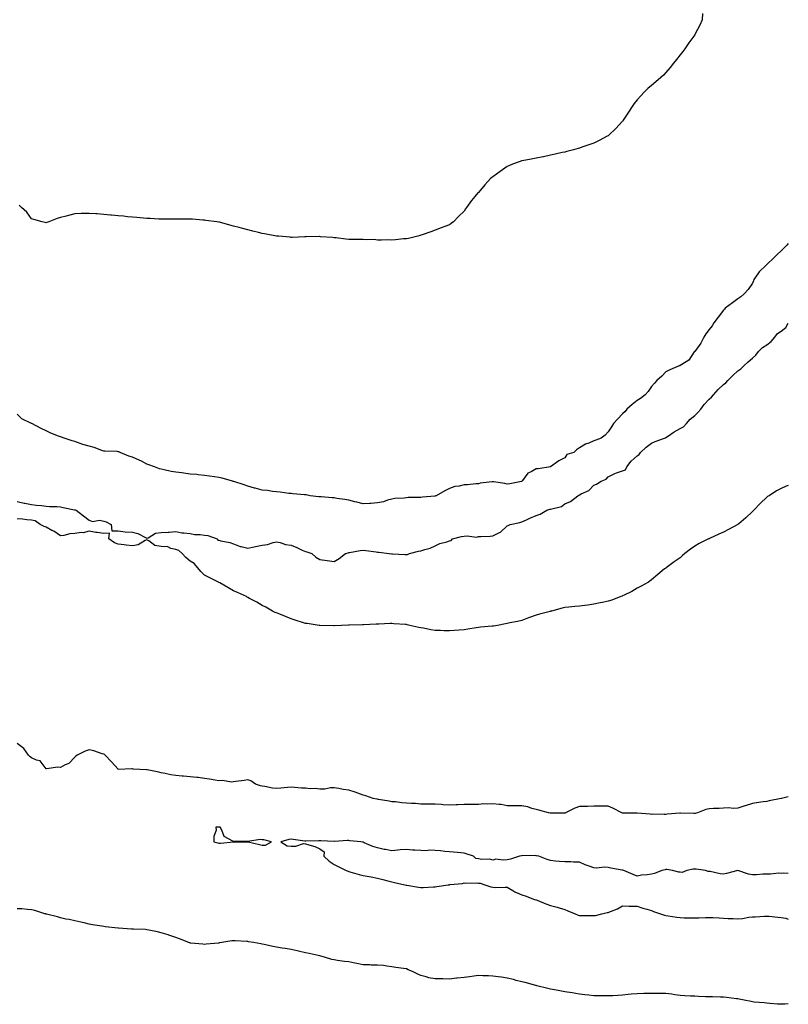
# Model space of a CAD drawing. Units: inches. Extents: x 923603 to 926243, y 7234538 to 7237178.
# Drawn here: x 925710 to 926243, y 7235179 to 7235862 of the extents above; entities that cross this region are included whole.
import ezdxf

# ---------------------------------------------------------------- set-up
doc = ezdxf.new("R2010")
doc.units = ezdxf.units.IN
doc.header["$MEASUREMENT"] = 0
doc.layers.add('Contour_92367234', color=7, linetype='Continuous', true_color=0x94bbeb)

msp = doc.modelspace()

# ---------------------------------------------------------------- linework, layer by layer
at = {"layer": 'Contour_92367234'}
for points in [[(926183.57, 7235866.4, 3238), (926183.13, 7235861.92, 3238), (926181.53, 7235858.43, 3238), (926178.4, 7235852.26, 3238), (926178.23, 7235851.92, 3238), (926178.15, 7235851.82, 3238), (926178.05, 7235851.68, 3238), (926174.02, 7235845.95, 3238), (926171.12, 7235841.92, 3238), (926169.85, 7235840.11, 3238), (926168.05, 7235837.8, 3238), (926165.45, 7235834.53, 3238), (926163.24, 7235831.92, 3238), (926161.05, 7235828.92, 3238), (926158.05, 7235825.42, 3238), (926156.4, 7235823.57, 3238), (926154.51, 7235821.92, 3238), (926151.06, 7235818.91, 3238), (926148.05, 7235816.51, 3238), (926145.66, 7235814.31, 3238), (926142.94, 7235811.92, 3238), (926140.58, 7235809.39, 3238), (926138.05, 7235806.48, 3238), (926136.07, 7235803.9, 3238), (926134.78, 7235801.92, 3238), (926132.07, 7235797.9, 3238), (926128.55, 7235792.42, 3238), (926128.23, 7235791.92, 3238), (926128.16, 7235791.81, 3238), (926128.05, 7235791.69, 3238), (926123.39, 7235786.58, 3238), (926118.51, 7235781.92, 3238), (926118.26, 7235781.71, 3238), (926118.05, 7235781.59, 3238), (926117.36, 7235781.23, 3238), (926111.74, 7235778.24, 3238), (926108.05, 7235776.54, 3238), (926104.64, 7235775.33, 3238), (926099.87, 7235773.74, 3238), (926098.05, 7235773.1, 3238), (926097.15, 7235772.82, 3238), (926094.05, 7235771.92, 3238), (926089.38, 7235770.58, 3238), (926088.05, 7235770.31, 3238), (926086.01, 7235769.89, 3238), (926081.25, 7235768.73, 3238), (926078.05, 7235768.14, 3238), (926073.21, 7235767.08, 3238), (926072.95, 7235767.02, 3238), (926068.05, 7235766.07, 3238), (926064.53, 7235765.44, 3238), (926060.81, 7235764.68, 3238), (926058.05, 7235764.17, 3238), (926056.34, 7235763.63, 3238), (926051.67, 7235761.92, 3238), (926049.17, 7235760.81, 3238), (926048.05, 7235760.17, 3238), (926043.05, 7235756.92, 3238), (926038.05, 7235753.16, 3238), (926037.31, 7235752.66, 3238), (926036.32, 7235751.92, 3238), (926032.42, 7235747.55, 3238), (926028.05, 7235742.23, 3238), (926027.86, 7235742.11, 3238), (926027.64, 7235741.92, 3238), (926025.55, 7235739.42, 3238), (926023.25, 7235736.72, 3238), (926019.77, 7235731.92, 3238), (926019.07, 7235730.9, 3238), (926018.05, 7235729.21, 3238), (926014.3, 7235725.67, 3238), (926010.76, 7235721.92, 3238), (926009.21, 7235720.76, 3238), (926008.05, 7235719.74, 3238), (926004.71, 7235718.59, 3238), (926002.24, 7235717.73, 3238), (925998.05, 7235716.14, 3238), (925994.98, 7235714.99, 3238), (925989.05, 7235712.92, 3238), (925988.05, 7235712.55, 3238), (925987.57, 7235712.41, 3238), (925985.91, 7235711.92, 3238), (925979.53, 7235710.44, 3238), (925978.05, 7235710.11, 3238)], [(925978.05, 7235710.11, 3238), (925976.16, 7235710.03, 3238), (925970.55, 7235709.42, 3238), (925968.05, 7235709.23, 3238), (925965.48, 7235709.35, 3238), (925960.87, 7235709.1, 3238), (925958.05, 7235709.23, 3238), (925955.71, 7235709.58, 3238), (925950.6, 7235709.37, 3238), (925948.05, 7235709.6, 3238), (925945.88, 7235709.75, 3238), (925940.31, 7235709.66, 3238), (925938.05, 7235709.75, 3238), (925936.08, 7235709.95, 3238), (925929.28, 7235710.69, 3238), (925928.05, 7235710.84, 3238), (925927.05, 7235710.92, 3238), (925918.38, 7235711.59, 3238), (925918.05, 7235711.62, 3238), (925917.75, 7235711.62, 3238), (925908.55, 7235711.42, 3238), (925908.05, 7235711.43, 3238), (925907.58, 7235711.45, 3238), (925898.85, 7235711.12, 3238), (925898.05, 7235711.14, 3238), (925897.37, 7235711.24, 3238), (925889.38, 7235711.92, 3238), (925888.16, 7235712.03, 3238), (925888.05, 7235712.03, 3238), (925887.92, 7235712.05, 3238), (925879.69, 7235713.56, 3238), (925878.05, 7235713.84, 3238), (925875.44, 7235714.53, 3238), (925871.64, 7235715.51, 3238), (925868.05, 7235716.43, 3238), (925863.58, 7235717.45, 3238), (925862.13, 7235717.85, 3238), (925858.05, 7235718.87, 3238), (925855.66, 7235719.54, 3238), (925848.37, 7235721.6, 3238), (925848.05, 7235721.69, 3238), (925847.85, 7235721.72, 3238), (925846.45, 7235721.92, 3238), (925838.98, 7235722.85, 3238), (925838.05, 7235722.96, 3238), (925836.93, 7235723.03, 3238), (925829.76, 7235723.63, 3238), (925828.05, 7235723.78, 3238), (925826.22, 7235723.75, 3238), (925819.81, 7235723.69, 3238), (925818.05, 7235723.65, 3238), (925816.34, 7235723.64, 3238), (925809.86, 7235723.73, 3238), (925808.05, 7235723.7, 3238), (925806.21, 7235723.76, 3238), (925800.23, 7235724.11, 3238), (925798.05, 7235724.17, 3238), (925795.62, 7235724.35, 3238), (925790.95, 7235724.82, 3238), (925788.05, 7235725.04, 3238), (925784.6, 7235725.38, 3238), (925781.85, 7235725.72, 3238), (925778.05, 7235726.06, 3238), (925773.47, 7235726.5, 3238), (925772.72, 7235726.59, 3238), (925768.05, 7235727.01, 3238), (925763.48, 7235727.36, 3238), (925762.53, 7235727.44, 3238), (925758.05, 7235727.77, 3238), (925753.7, 7235727.57, 3238), (925752.4, 7235727.56, 3238), (925748.05, 7235727.38, 3238), (925743.6, 7235726.36, 3238), (925741.99, 7235725.86, 3238), (925738.05, 7235724.85, 3238), (925735.83, 7235724.14, 3238), (925730.08, 7235721.92, 3238), (925728.6, 7235721.37, 3238), (925728.05, 7235721.16, 3238), (925727.46, 7235721.33, 3238), (925725.43, 7235721.92, 3238), (925719.71, 7235723.59, 3238), (925718.05, 7235723.95, 3238), (925714.7, 7235728.57, 3238), (925711.03, 7235731.92, 3238), (925709.48, 7235733.35, 3238)], [(926243, 7235706.95, 3239), (926241.87, 7235705.74, 3239), (926238.25, 7235701.92, 3239), (926238.21, 7235701.75, 3239), (926238.05, 7235701.7, 3239), (926235.25, 7235699.12, 3239), (926232.95, 7235697.02, 3239), (926228.05, 7235692.25, 3239), (926227.85, 7235692.12, 3239), (926227.71, 7235691.92, 3239), (926222.84, 7235687.13, 3239), (926221.91, 7235685.78, 3239), (926219.07, 7235681.92, 3239), (926218.9, 7235681.06, 3239), (926218.05, 7235679.33, 3239), (926215.12, 7235674.85, 3239), (926212.42, 7235671.92, 3239), (926210.13, 7235669.84, 3239), (926208.05, 7235668.54, 3239), (926204.31, 7235665.66, 3239), (926199.27, 7235661.92, 3239), (926198.69, 7235661.28, 3239), (926198.05, 7235660.71, 3239), (926194.23, 7235655.74, 3239), (926191.37, 7235651.92, 3239), (926190.17, 7235649.8, 3239), (926188.05, 7235647.12, 3239), (926185.72, 7235644.25, 3239), (926184.38, 7235641.92, 3239), (926182.32, 7235637.65, 3239), (926178.05, 7235632, 3239), (926178.01, 7235631.96, 3239), (926177.98, 7235631.92, 3239), (926177.76, 7235631.63, 3239), (926173.98, 7235625.99, 3239), (926169.09, 7235622.96, 3239), (926168.05, 7235622.21, 3239), (926167.86, 7235622.11, 3239), (926167.34, 7235621.92, 3239), (926160.7, 7235619.27, 3239), (926158.05, 7235617.79, 3239), (926155.22, 7235614.74, 3239), (926151.7, 7235611.92, 3239), (926150.08, 7235609.89, 3239), (926148.05, 7235607.73, 3239), (926145.78, 7235604.2, 3239), (926143.76, 7235601.92, 3239), (926140.56, 7235599.4, 3239), (926138.05, 7235597.85, 3239), (926134.71, 7235595.26, 3239), (926130.98, 7235591.92, 3239), (926129.72, 7235590.25, 3239), (926128.05, 7235588.74, 3239), (926124.75, 7235585.22, 3239), (926121.63, 7235581.92, 3239), (926120.25, 7235579.72, 3239), (926118.05, 7235576.31, 3239), (926115.97, 7235574, 3239), (926113.19, 7235571.92, 3239), (926109.59, 7235570.38, 3239), (926108.05, 7235569.88, 3239), (926104.55, 7235568.42, 3239), (926102.24, 7235567.73, 3239), (926098.05, 7235565.11, 3239), (926096.14, 7235563.83, 3239), (926094.18, 7235561.92, 3239), (926089.4, 7235560.57, 3239), (926088.05, 7235558.26, 3239), (926083.85, 7235556.13, 3239), (926078.07, 7235551.92, 3239), (926078.05, 7235551.91, 3239), (926069.41, 7235550.56, 3239), (926068.05, 7235550.46, 3239), (926064.59, 7235548.46, 3239), (926062.4, 7235547.56, 3239), (926058.53, 7235542.4, 3239), (926058.13, 7235541.92, 3239), (926058.11, 7235541.86, 3239), (926058.05, 7235541.81, 3239), (926057.92, 7235541.79, 3239), (926049.77, 7235540.19, 3239), (926048.05, 7235539.95, 3239), (926046.4, 7235540.27, 3239), (926038.44, 7235541.54, 3239), (926038.05, 7235541.61, 3239), (926037.62, 7235541.48, 3239), (926029.27, 7235540.7, 3239), (926028.05, 7235540.13, 3239), (926026.16, 7235540.04, 3239), (926020.42, 7235539.55, 3239), (926018.05, 7235539.43, 3239), (926014.71, 7235538.58, 3239), (926011.72, 7235538.25, 3239), (926008.05, 7235536.9, 3239), (926004.73, 7235535.24, 3239), (925998.6, 7235531.92, 3239), (925998.19, 7235531.78, 3239), (925998.05, 7235531.71, 3239), (925997.83, 7235531.7, 3239), (925989.15, 7235530.82, 3239), (925988.05, 7235530.73, 3239), (925986.71, 7235530.58, 3239), (925979.3, 7235530.67, 3239), (925978.05, 7235530.47, 3239), (925976.42, 7235530.29, 3239), (925970.11, 7235529.87, 3239), (925968.05, 7235529.61, 3239), (925964.87, 7235528.74, 3239), (925962.22, 7235527.75, 3239), (925958.05, 7235526.87, 3239), (925953.43, 7235526.54, 3239), (925952.65, 7235526.53, 3239), (925948.05, 7235526.22, 3239), (925943.58, 7235527.45, 3239), (925942.22, 7235527.75, 3239), (925938.05, 7235528.81, 3239), (925935.41, 7235529.28, 3239), (925929.88, 7235530.09, 3239), (925928.05, 7235530.4, 3239), (925926.64, 7235530.51, 3239), (925918.88, 7235531.08, 3239), (925918.05, 7235531.15, 3239), (925917.33, 7235531.2, 3239), (925911.37, 7235531.92, 3239), (925908.54, 7235532.41, 3239), (925908.05, 7235532.53, 3239), (925907.4, 7235532.57, 3239), (925899.38, 7235533.26, 3239), (925898.05, 7235533.34, 3239), (925896.59, 7235533.38, 3239), (925890.59, 7235534.47, 3239), (925888.05, 7235534.54, 3239), (925885.08, 7235534.89, 3239), (925881.62, 7235535.49, 3239), (925878.05, 7235535.87, 3239), (925873.2, 7235537.07, 3239), (925872.75, 7235537.21, 3239), (925868.05, 7235538.55, 3239), (925865.49, 7235539.36, 3239), (925858.3, 7235541.67, 3239), (925858.05, 7235541.74, 3239), (925857.9, 7235541.77, 3239), (925857.46, 7235541.92, 3239), (925850.17, 7235544.04, 3239), (925848.05, 7235544.58, 3239), (925844.93, 7235545.04, 3239), (925841.58, 7235545.45, 3239), (925838.05, 7235546, 3239), (925833.53, 7235546.43, 3239), (925832.7, 7235546.57, 3239), (925828.05, 7235546.95, 3239), (925823.63, 7235547.5, 3239), (925822.25, 7235547.71, 3239), (925818.05, 7235548.27, 3239), (925814.85, 7235548.72, 3239), (925810.04, 7235549.93, 3239), (925808.05, 7235550.27, 3239), (925806.72, 7235550.59, 3239), (925803.4, 7235551.92, 3239), (925799.48, 7235553.35, 3239), (925798.05, 7235553.9, 3239), (925794.21, 7235555.76, 3239), (925792.67, 7235556.54, 3239), (925788.05, 7235558.59, 3239), (925785.43, 7235559.3, 3239), (925779.53, 7235561.92, 3239), (925778.47, 7235562.34, 3239), (925778.05, 7235562.44, 3239), (925777.47, 7235562.51, 3239), (925768.86, 7235562.73, 3239), (925768.05, 7235562.84, 3239), (925766.71, 7235563.26, 3239), (925761.51, 7235565.39, 3239), (925758.05, 7235566.2, 3239), (925753.65, 7235567.52, 3239), (925751.75, 7235568.22, 3239), (925748.05, 7235569.45, 3239), (925746.08, 7235569.95, 3239), (925740.58, 7235571.92, 3239), (925738.71, 7235572.58, 3239), (925738.05, 7235572.72, 3239), (925736.66, 7235573.31, 3239), (925731.49, 7235575.36, 3239), (925728.05, 7235576.94, 3239), (925724.76, 7235578.64, 3239), (925718.12, 7235581.92, 3239), (925718.07, 7235581.95, 3239), (925718.05, 7235581.96, 3239), (925717.96, 7235582.01, 3239), (925711.39, 7235585.27, 3239), (925708.05, 7235588.43, 3239)], [(925708.05, 7235527.89, 3239), (925712.79, 7235526.67, 3239), (925713.33, 7235526.64, 3239), (925718.05, 7235525.78, 3239), (925721.39, 7235525.26, 3239), (925724.87, 7235525.1, 3239), (925728.05, 7235524.7, 3239), (925730.53, 7235524.4, 3239), (925735.58, 7235524.39, 3239), (925738.05, 7235524.15, 3239), (925739.89, 7235523.76, 3239), (925747.78, 7235522.18, 3239), (925748.05, 7235522.13, 3239), (925748.22, 7235522.09, 3239), (925748.92, 7235521.92, 3239), (925753.97, 7235517.84, 3239), (925758.05, 7235515.06, 3239), (925760.25, 7235514.12, 3239), (925765.12, 7235514.86, 3239), (925768.05, 7235514.32, 3239), (925769.83, 7235513.7, 3239), (925773.32, 7235511.92, 3239), (925773.79, 7235507.66, 3239), (925778.05, 7235507.49, 3239), (925783.03, 7235506.94, 3239), (925783.06, 7235506.93, 3239), (925788.05, 7235506.57, 3239), (925791.8, 7235505.67, 3239), (925797.14, 7235502.84, 3239), (925798.05, 7235502.48, 3239), (925798.83, 7235502.7, 3239), (925804.04, 7235505.93, 3239), (925808.05, 7235506.33, 3239), (925812.78, 7235506.66, 3239), (925813.46, 7235506.52, 3239), (925818.05, 7235507.09, 3239), (925822.34, 7235506.21, 3239), (925823.72, 7235506.26, 3239), (925828.05, 7235505.66, 3239), (925831.17, 7235505.05, 3239), (925834.89, 7235505.08, 3239), (925838.05, 7235504.64, 3239), (925840.39, 7235504.26, 3239), (925846.86, 7235501.92, 3239), (925847.28, 7235501.16, 3239), (925848.05, 7235501.03, 3239), (925849.27, 7235500.7, 3239), (925855.54, 7235499.4, 3239), (925858.05, 7235498.59, 3239), (925862.8, 7235496.67, 3239), (925863.35, 7235496.63, 3239), (925868.05, 7235495.42, 3239), (925872.52, 7235496.39, 3239), (925873.4, 7235496.58, 3239), (925878.05, 7235497.59, 3239), (925881.8, 7235498.17, 3239), (925885.54, 7235499.41, 3239), (925888.05, 7235499.94, 3239), (925890.56, 7235499.41, 3239), (925894.24, 7235498.1, 3239), (925898.05, 7235497.54, 3239), (925902.03, 7235495.9, 3239), (925905.75, 7235494.22, 3239), (925908.05, 7235493.22, 3239), (925909, 7235492.88, 3239), (925912.37, 7235491.92, 3239), (925915.3, 7235489.17, 3239), (925918.05, 7235487.59, 3239), (925923.02, 7235486.89, 3239), (925923.08, 7235486.89, 3239), (925928.05, 7235486.32, 3239), (925931.5, 7235488.47, 3239), (925935.81, 7235491.92, 3239), (925937.58, 7235492.39, 3239), (925938.05, 7235492.44, 3239), (925938.64, 7235492.51, 3239), (925946.09, 7235493.87, 3239), (925948.05, 7235494.09, 3239), (925949.92, 7235493.79, 3239), (925957, 7235492.96, 3239), (925958.05, 7235492.81, 3239), (925958.88, 7235492.75, 3239), (925966.21, 7235491.92, 3239), (925967.71, 7235491.58, 3239), (925968.05, 7235491.52, 3239), (925968.46, 7235491.52, 3239), (925977.16, 7235491.03, 3239), (925978.05, 7235491.02, 3239), (925978.87, 7235491.1, 3239), (925980.26, 7235491.92, 3239), (925986.47, 7235493.5, 3239), (925988.05, 7235493.75, 3239), (925990.81, 7235494.68, 3239), (925994.54, 7235495.43, 3239), (925998.05, 7235497.23, 3239), (926001.27, 7235498.71, 3239), (926006.13, 7235500, 3239), (926008.05, 7235500.68, 3239), (926009.06, 7235500.9, 3239), (926010.09, 7235501.92, 3239), (926016.26, 7235503.71, 3239), (926018.05, 7235503.82, 3239), (926020.21, 7235504.08, 3239), (926026.74, 7235503.23, 3239), (926028.05, 7235503.51, 3239), (926029.81, 7235503.68, 3239), (926036.18, 7235503.8, 3239), (926038.05, 7235504, 3239), (926042.59, 7235506.46, 3239), (926043.24, 7235506.73, 3239), (926048.05, 7235511.13, 3239), (926048.63, 7235511.34, 3239), (926049.98, 7235511.92, 3239), (926056.67, 7235513.31, 3239), (926058.05, 7235513.71, 3239), (926061.31, 7235515.18, 3239), (926063.72, 7235516.25, 3239), (926068.05, 7235518.28, 3239), (926070.78, 7235519.19, 3239), (926075.42, 7235521.92, 3239), (926077.48, 7235522.5, 3239), (926078.05, 7235522.5, 3239), (926079.04, 7235522.91, 3239), (926085.6, 7235524.37, 3239), (926088.05, 7235526.38, 3239), (926091.96, 7235528.01, 3239), (926096.91, 7235531.92, 3239), (926097.69, 7235532.28, 3239), (926098.05, 7235532.51, 3239), (926099.39, 7235533.26, 3239), (926104.54, 7235535.43, 3239), (926108.05, 7235539.2, 3239), (926110.03, 7235539.94, 3239), (926113.09, 7235541.92, 3239), (926116.6, 7235543.37, 3239), (926118.05, 7235545.07, 3239), (926122.59, 7235547.38, 3239), (926123.84, 7235547.71, 3239), (926128.05, 7235549.25, 3239), (926130.12, 7235549.85, 3239), (926130.96, 7235551.92, 3239), (926134.06, 7235555.91, 3239), (926138.05, 7235559.51, 3239), (926139.49, 7235560.48, 3239), (926140.46, 7235561.92, 3239), (926144.45, 7235565.52, 3239), (926148.05, 7235568.46, 3239), (926150.56, 7235569.41, 3239), (926157.02, 7235571.92, 3239), (926157.81, 7235572.16, 3239), (926158.05, 7235572.33, 3239), (926159.21, 7235573.08, 3239), (926163.77, 7235576.2, 3239), (926168.05, 7235578.5, 3239), (926170.3, 7235579.67, 3239), (926172.42, 7235581.92, 3239), (926174.94, 7235585.03, 3239), (926178.05, 7235587.66, 3239), (926180.3, 7235589.67, 3239), (926182.31, 7235591.92, 3239), (926184.74, 7235595.23, 3239), (926188.05, 7235598.77, 3239), (926189.71, 7235600.26, 3239), (926191.07, 7235601.92, 3239), (926194.39, 7235605.58, 3239), (926198.05, 7235608.95, 3239), (926199.68, 7235610.29, 3239), (926200.94, 7235611.92, 3239), (926204.57, 7235615.41, 3239), (926208.05, 7235618.46, 3239), (926210.09, 7235619.88, 3239), (926212.11, 7235621.92, 3239), (926215.16, 7235624.81, 3239), (926218.05, 7235627.24, 3239), (926220.53, 7235629.44, 3239), (926222.4, 7235631.92, 3239), (926225.19, 7235634.78, 3239), (926228.05, 7235636.62, 3239), (926231.14, 7235638.83, 3239), (926233.54, 7235641.92, 3239), (926235.46, 7235644.51, 3239), (926238.05, 7235646.08, 3239), (926241.39, 7235648.58, 3239), (926243, 7235651.52, 3239)], [(926243, 7235539.08, 3239), (926241.53, 7235538.44, 3239), (926238.05, 7235536.9, 3239), (926234.78, 7235535.19, 3239), (926229.62, 7235531.92, 3239), (926228.65, 7235531.32, 3239), (926228.05, 7235530.93, 3239), (926223.5, 7235526.47, 3239), (926218.99, 7235521.92, 3239), (926218.53, 7235521.43, 3239), (926218.05, 7235520.92, 3239), (926213.5, 7235516.47, 3239), (926208.61, 7235512.48, 3239), (926208.05, 7235512.02, 3239), (926207.99, 7235511.98, 3239), (926207.88, 7235511.92, 3239), (926201.52, 7235508.45, 3239), (926198.05, 7235506.66, 3239), (926194.78, 7235505.19, 3239), (926188.38, 7235502.25, 3239), (926188.05, 7235502.1, 3239), (926187.92, 7235502.05, 3239), (926187.63, 7235501.92, 3239), (926181.19, 7235498.79, 3239), (926178.05, 7235496.92, 3239), (926175.08, 7235494.9, 3239), (926171.31, 7235491.92, 3239), (926169.58, 7235490.4, 3239), (926168.05, 7235488.9, 3239), (926163.87, 7235486.1, 3239), (926158.24, 7235481.92, 3239), (926158.14, 7235481.83, 3239), (926158.05, 7235481.76, 3239), (926157.21, 7235481.09, 3239), (926152.6, 7235477.37, 3239), (926148.05, 7235473.57, 3239), (926147.13, 7235472.84, 3239), (926145.96, 7235471.92, 3239), (926140.91, 7235469.06, 3239), (926138.05, 7235467.79, 3239), (926134.45, 7235465.52, 3239), (926129.16, 7235463.03, 3239), (926128.05, 7235462.46, 3239), (926127.7, 7235462.27, 3239), (926126.9, 7235461.92, 3239), (926120.52, 7235459.45, 3239), (926118.05, 7235458.72, 3239), (926114.05, 7235457.92, 3239), (926112.42, 7235457.55, 3239), (926108.05, 7235456.7, 3239), (926103.9, 7235456.07, 3239), (926101.93, 7235455.8, 3239), (926098.05, 7235455.22, 3239), (926095.01, 7235454.96, 3239), (926090.66, 7235454.53, 3239), (926088.05, 7235454.3, 3239), (926086.14, 7235453.83, 3239), (926078.81, 7235451.92, 3239), (926078.2, 7235451.76, 3239), (926078.05, 7235451.73, 3239), (926077.8, 7235451.67, 3239), (926070.3, 7235449.67, 3239), (926068.05, 7235449.14, 3239), (926063.54, 7235447.41, 3239), (926062.84, 7235447.13, 3239), (926058.05, 7235445.43, 3239), (926055.23, 7235444.74, 3239), (926049.87, 7235443.74, 3239), (926048.05, 7235443.34, 3239), (926046.9, 7235443.06, 3239), (926041.17, 7235441.92, 3239), (926038.5, 7235441.47, 3239), (926038.05, 7235441.42, 3239)], [(926038.05, 7235441.42, 3239), (926037.52, 7235441.39, 3239), (926029.36, 7235440.61, 3239), (926028.05, 7235440.54, 3239), (926026.38, 7235440.25, 3239), (926020.59, 7235439.38, 3239), (926018.05, 7235438.91, 3239), (926014.74, 7235438.61, 3239), (926011.53, 7235438.44, 3239), (926008.05, 7235438.1, 3239), (926004.3, 7235438.17, 3239), (926001.66, 7235438.31, 3239), (925998.05, 7235438.37, 3239), (925995.05, 7235438.92, 3239), (925989.99, 7235439.98, 3239), (925988.05, 7235440.35, 3239), (925986.7, 7235440.57, 3239), (925980.37, 7235441.92, 3239), (925978.51, 7235442.38, 3239), (925978.05, 7235442.48, 3239), (925977.42, 7235442.55, 3239), (925969.27, 7235443.14, 3239), (925968.05, 7235443.28, 3239), (925966.7, 7235443.27, 3239), (925958.96, 7235442.83, 3239), (925958.05, 7235442.82, 3239), (925957.13, 7235442.85, 3239), (925948.4, 7235442.27, 3239), (925948.05, 7235442.28, 3239), (925947.67, 7235442.29, 3239), (925938.31, 7235442.17, 3239), (925938.05, 7235442.19, 3239), (925937.78, 7235442.19, 3239), (925933.05, 7235441.92, 3239), (925928.26, 7235441.71, 3239), (925928.05, 7235441.7, 3239), (925927.83, 7235441.71, 3239), (925918.12, 7235441.84, 3239), (925918.05, 7235441.84, 3239), (925917.98, 7235441.85, 3239), (925917.44, 7235441.92, 3239), (925909.31, 7235443.18, 3239), (925908.05, 7235443.36, 3239), (925905.93, 7235444.04, 3239), (925901.57, 7235445.45, 3239), (925898.05, 7235446.6, 3239), (925894.23, 7235448.09, 3239), (925890.27, 7235449.69, 3239), (925888.05, 7235450.58, 3239), (925887.13, 7235451, 3239), (925885.13, 7235451.92, 3239), (925880.65, 7235454.52, 3239), (925878.05, 7235455.76, 3239), (925874.27, 7235458.13, 3239), (925869.32, 7235460.64, 3239), (925868.05, 7235461.33, 3239), (925867.7, 7235461.57, 3239), (925867.07, 7235461.92, 3239), (925860.9, 7235464.77, 3239), (925858.05, 7235465.88, 3239), (925854.27, 7235468.14, 3239), (925848.55, 7235471.42, 3239), (925848.05, 7235471.71, 3239), (925847.9, 7235471.77, 3239), (925847.6, 7235471.92, 3239), (925841.21, 7235475.08, 3239), (925838.05, 7235476.82, 3239), (925835.43, 7235479.3, 3239), (925833.39, 7235481.92, 3239), (925830.93, 7235484.8, 3239), (925828.05, 7235486.55, 3239), (925825.11, 7235488.97, 3239), (925822.46, 7235491.92, 3239), (925820.11, 7235493.97, 3239), (925818.05, 7235494.67, 3239), (925814.67, 7235495.3, 3239), (925812.5, 7235496.36, 3239), (925808.05, 7235496.76, 3239), (925803.61, 7235497.48, 3239), (925799.39, 7235500.58, 3239), (925798.05, 7235501.22, 3239), (925796.87, 7235500.74, 3239), (925792.07, 7235497.9, 3239), (925788.05, 7235497.05, 3239), (925783.71, 7235497.58, 3239), (925782.24, 7235497.73, 3239), (925778.05, 7235498.24, 3239), (925775.47, 7235499.33, 3239), (925771.53, 7235501.92, 3239), (925772.02, 7235505.88, 3239), (925768.05, 7235505.67, 3239), (925763.6, 7235506.37, 3239), (925762.55, 7235506.42, 3239), (925758.05, 7235507.38, 3239), (925753.92, 7235506.05, 3239), (925752.41, 7235506.28, 3239), (925748.05, 7235505.62, 3239), (925744.57, 7235505.4, 3239), (925740.34, 7235504.21, 3239), (925738.05, 7235503.98, 3239), (925733.38, 7235507.25, 3239), (925732.15, 7235507.83, 3239), (925728.05, 7235510.01, 3239), (925726.67, 7235510.54, 3239), (925723.94, 7235511.92, 3239), (925720.59, 7235514.46, 3239), (925718.05, 7235515.02, 3239), (925714.78, 7235515.19, 3239), (925711.8, 7235515.67, 3239), (925708.05, 7235515.84, 3239)], [(926178.05, 7235311.45, 3240), (926177.56, 7235311.43, 3240), (926168.26, 7235311.71, 3240), (926168.05, 7235311.7, 3240), (926167.78, 7235311.66, 3240), (926159.07, 7235310.9, 3240), (926158.05, 7235310.73, 3240), (926156.83, 7235310.71, 3240), (926149.08, 7235310.89, 3240), (926148.05, 7235310.88, 3240), (926147.14, 7235311.01, 3240), (926138.22, 7235311.74, 3240), (926138.05, 7235311.77, 3240), (926137.91, 7235311.78, 3240), (926128.24, 7235311.72, 3240), (926128.05, 7235311.74, 3240), (926127.89, 7235311.76, 3240), (926127.49, 7235311.92, 3240), (926121.32, 7235315.19, 3240), (926118.05, 7235316.63, 3240), (926113.4, 7235316.57, 3240), (926112.68, 7235316.55, 3240), (926108.05, 7235316.47, 3240), (926103.61, 7235316.36, 3240), (926102.48, 7235316.35, 3240), (926098.05, 7235316.22, 3240), (926094.9, 7235315.07, 3240), (926088.49, 7235311.92, 3240), (926088.16, 7235311.81, 3240), (926088.05, 7235311.78, 3240), (926087.92, 7235311.79, 3240), (926078.27, 7235311.7, 3240), (926078.05, 7235311.71, 3240), (926077.88, 7235311.74, 3240), (926076.53, 7235311.92, 3240), (926069.92, 7235313.79, 3240), (926068.05, 7235314.17, 3240), (926064.98, 7235314.99, 3240), (926062.19, 7235316.06, 3240), (926058.05, 7235316.87, 3240), (926053.18, 7235316.79, 3240), (926052.92, 7235316.79, 3240), (926048.05, 7235316.72, 3240), (926043.83, 7235317.69, 3240), (926042.34, 7235317.63, 3240), (926038.05, 7235318.27, 3240), (926034.13, 7235318, 3240), (926031.82, 7235318.15, 3240), (926028.05, 7235317.8, 3240), (926023.95, 7235317.82, 3240), (926022.34, 7235317.62, 3240), (926018.05, 7235317.63, 3240), (926013.63, 7235317.5, 3240), (926012.55, 7235317.42, 3240), (926008.05, 7235317.29, 3240), (926003.62, 7235317.49, 3240), (926002.32, 7235317.64, 3240), (925998.05, 7235317.88, 3240), (925994.18, 7235318.05, 3240), (925992.07, 7235317.9, 3240), (925988.05, 7235318.05, 3240), (925984.44, 7235318.32, 3240), (925981.54, 7235318.42, 3240), (925978.05, 7235318.67, 3240), (925974.98, 7235318.85, 3240), (925970.52, 7235319.45, 3240), (925968.05, 7235319.63, 3240), (925966.2, 7235320.06, 3240), (925958.8, 7235321.17, 3240), (925958.05, 7235321.32, 3240), (925957.55, 7235321.42, 3240), (925954.94, 7235321.92, 3240), (925949.82, 7235323.69, 3240), (925948.05, 7235324.23, 3240), (925944.47, 7235325.5, 3240), (925942.51, 7235326.37, 3240), (925938.05, 7235327.59, 3240), (925934.17, 7235328.04, 3240), (925931.23, 7235328.74, 3240), (925928.05, 7235329.19, 3240), (925925.32, 7235329.2, 3240), (925921.58, 7235328.39, 3240), (925918.05, 7235328.39, 3240), (925914.84, 7235328.71, 3240), (925911.3, 7235328.67, 3240), (925908.05, 7235328.93, 3240), (925905.24, 7235329.12, 3240), (925900.44, 7235329.53, 3240), (925898.05, 7235329.69, 3240), (925895.58, 7235329.45, 3240), (925890.92, 7235329.06, 3240), (925888.05, 7235328.78, 3240), (925885.26, 7235329.13, 3240), (925879.76, 7235330.21, 3240), (925878.05, 7235330.46, 3240), (925876.87, 7235330.74, 3240), (925873.34, 7235331.92, 3240), (925870.21, 7235334.08, 3240), (925868.05, 7235334.72, 3240), (925865.61, 7235334.35, 3240), (925859.71, 7235333.58, 3240), (925858.05, 7235333.34, 3240), (925856.71, 7235333.26, 3240), (925850.43, 7235334.3, 3240), (925848.05, 7235334.21, 3240), (925845.34, 7235334.63, 3240), (925841.41, 7235335.28, 3240), (925838.05, 7235335.81, 3240), (925833.64, 7235336.33, 3240), (925832.57, 7235336.44, 3240), (925828.05, 7235337, 3240), (925823.49, 7235337.36, 3240), (925822.52, 7235337.46, 3240), (925818.05, 7235337.83, 3240), (925814.53, 7235338.4, 3240), (925810.72, 7235339.25, 3240), (925808.05, 7235339.74, 3240), (925806.3, 7235340.16, 3240), (925798.31, 7235341.66, 3240), (925798.05, 7235341.71, 3240), (925797.85, 7235341.71, 3240), (925793.05, 7235341.92, 3240), (925788.42, 7235342.28, 3240), (925788.05, 7235342.35, 3240), (925787.51, 7235342.46, 3240), (925778.19, 7235342.06, 3240), (925778.05, 7235342.11, 3240), (925773.49, 7235347.36, 3240), (925769.06, 7235351.92, 3240), (925768.52, 7235352.4, 3240), (925768.05, 7235352.71, 3240), (925767, 7235352.97, 3240), (925761.15, 7235355.03, 3240), (925758.05, 7235355.63, 3240), (925755.32, 7235354.65, 3240), (925749.57, 7235351.92, 3240), (925748.75, 7235351.22, 3240), (925748.05, 7235350.65, 3240), (925743.9, 7235346.07, 3240), (925741.25, 7235345.12, 3240), (925738.05, 7235343.43, 3240), (925736.31, 7235343.66, 3240), (925728.5, 7235342.38, 3240), (925728.05, 7235342.5, 3240), (925724.1, 7235347.96, 3240), (925721.44, 7235348.53, 3240), (925718.05, 7235350.12, 3240), (925716.99, 7235350.87, 3240), (925715.96, 7235351.92, 3240), (925712.63, 7235356.5, 3240), (925708.05, 7235359.99, 3240)], [(926243, 7235323.04, 3240), (926238.39, 7235321.92, 3240), (926238.12, 7235321.85, 3240), (926238.05, 7235321.83, 3240), (926237.94, 7235321.81, 3240), (926229.69, 7235320.28, 3240), (926228.05, 7235319.88, 3240), (926225.62, 7235319.49, 3240), (926221.04, 7235318.93, 3240), (926218.05, 7235318.38, 3240), (926213.11, 7235316.86, 3240), (926212.93, 7235316.8, 3240), (926208.05, 7235315.18, 3240), (926205.02, 7235314.95, 3240), (926201.5, 7235315.37, 3240), (926198.05, 7235315.2, 3240), (926195.02, 7235314.96, 3240), (926191.1, 7235314.97, 3240), (926188.05, 7235314.74, 3240), (926185.72, 7235314.25, 3240), (926179.92, 7235311.92, 3240), (926178.46, 7235311.51, 3240), (926178.05, 7235311.45, 3240)], [(926243, 7235269.83, 3241), (926239.81, 7235270.15, 3241), (926238.05, 7235269.94, 3241), (926236.11, 7235269.98, 3241), (926230.69, 7235269.27, 3241), (926228.05, 7235269.32, 3241), (926225.4, 7235269.27, 3241), (926221, 7235268.96, 3241), (926218.05, 7235268.91, 3241), (926215.45, 7235269.32, 3241), (926208.07, 7235271.9, 3241), (926208.03, 7235271.9, 3241), (926200.21, 7235269.75, 3241), (926198.05, 7235269.38, 3241), (926195.76, 7235269.63, 3241), (926188.8, 7235271.17, 3241), (926188.05, 7235271.27, 3241), (926187.41, 7235271.28, 3241), (926185.66, 7235271.92, 3241), (926179.02, 7235272.89, 3241), (926178.05, 7235272.92, 3241), (926177.11, 7235272.87, 3241), (926172.69, 7235271.92, 3241), (926169.36, 7235270.61, 3241), (926168.05, 7235270.72, 3241), (926166.97, 7235270.84, 3241), (926162.61, 7235271.92, 3241), (926158.71, 7235272.58, 3241), (926158.05, 7235272.56, 3241), (926157.5, 7235272.47, 3241), (926155.16, 7235271.92, 3241), (926150.09, 7235269.88, 3241), (926148.05, 7235269.32, 3241), (926144.98, 7235268.84, 3241), (926141.22, 7235268.75, 3241), (926138.05, 7235268.09, 3241), (926135.35, 7235269.22, 3241), (926128.96, 7235271.92, 3241), (926128.22, 7235272.09, 3241), (926128.05, 7235272.13, 3241), (926127.8, 7235272.17, 3241), (926119.78, 7235273.65, 3241), (926118.05, 7235273.95, 3241), (926115.8, 7235274.17, 3241), (926109.74, 7235273.62, 3241), (926108.05, 7235273.86, 3241), (926104.96, 7235275.02, 3241), (926102.08, 7235275.95, 3241), (926098.05, 7235277.64, 3241), (926093.88, 7235277.75, 3241), (926092.14, 7235277.83, 3241), (926088.05, 7235277.96, 3241), (926084.37, 7235278.24, 3241), (926081.46, 7235278.51, 3241), (926078.05, 7235278.79, 3241), (926075.68, 7235279.56, 3241), (926069.82, 7235281.92, 3241), (926068.3, 7235282.17, 3241), (926068.05, 7235282.2, 3241), (926067.75, 7235282.22, 3241), (926058.25, 7235282.12, 3241), (926058.05, 7235282.13, 3241), (926057.86, 7235282.12, 3241), (926056.59, 7235281.92, 3241), (926050.26, 7235279.7, 3241), (926048.05, 7235279.43, 3241), (926045.16, 7235279.03, 3241), (926040.16, 7235279.8, 3241), (926038.05, 7235279.21, 3241), (926035.89, 7235279.76, 3241), (926030.39, 7235279.58, 3241), (926028.05, 7235279.95, 3241), (926026.34, 7235280.21, 3241), (926024.71, 7235281.92, 3241), (926019.54, 7235283.41, 3241), (926018.05, 7235283.94, 3241), (926015.79, 7235284.18, 3241), (926010.77, 7235284.63, 3241), (926008.05, 7235284.94, 3241), (926004.79, 7235285.18, 3241), (926001.77, 7235285.64, 3241), (925998.05, 7235285.88, 3241), (925994.03, 7235285.94, 3241), (925991.78, 7235285.65, 3241), (925988.05, 7235285.75, 3241), (925983.87, 7235286.1, 3241), (925982.25, 7235286.12, 3241), (925978.05, 7235286.55, 3241), (925973.72, 7235286.25, 3241), (925972.14, 7235286, 3241), (925968.05, 7235285.66, 3241), (925963.47, 7235286.5, 3241), (925962.71, 7235286.58, 3241), (925958.05, 7235287.66, 3241), (925954.71, 7235288.58, 3241), (925948.75, 7235291.22, 3241), (925948.05, 7235291.47, 3241), (925947.63, 7235291.5, 3241), (925946.47, 7235291.92, 3241), (925938.76, 7235292.62, 3241), (925938.05, 7235292.7, 3241), (925937.28, 7235292.69, 3241), (925928.08, 7235291.95, 3241), (925928.02, 7235291.95, 3241), (925918.62, 7235292.49, 3241), (925918.05, 7235292.54, 3241), (925917.35, 7235292.62, 3241), (925908.33, 7235292.2, 3241), (925908.05, 7235292.25, 3241), (925907.66, 7235292.31, 3241), (925899.6, 7235293.47, 3241), (925898.05, 7235293.69, 3241), (925896.52, 7235293.45, 3241), (925891, 7235291.92, 3241), (925895.24, 7235289.11, 3241), (925898.05, 7235288.92, 3241), (925901.26, 7235288.71, 3241), (925906.79, 7235290.66, 3241), (925908.05, 7235290.42, 3241), (925910.31, 7235289.66, 3241), (925914.61, 7235288.47, 3241), (925918.05, 7235287.04, 3241), (925921.03, 7235284.9, 3241), (925920.76, 7235281.92, 3241), (925924.59, 7235278.46, 3241), (925928.05, 7235276.07, 3241), (925930.83, 7235274.7, 3241), (925936.37, 7235271.92, 3241), (925937.6, 7235271.47, 3241), (925938.05, 7235271.33, 3241), (925938.86, 7235271.11, 3241), (925945.31, 7235269.18, 3241), (925948.05, 7235268.47, 3241), (925952.3, 7235267.67, 3241), (925953.58, 7235267.45, 3241), (925958.05, 7235266.61, 3241), (925961.76, 7235265.63, 3241), (925965.11, 7235264.86, 3241), (925968.05, 7235264.13, 3241), (925969.73, 7235263.6, 3241), (925976.86, 7235261.92, 3241), (925977.85, 7235261.71, 3241), (925978.05, 7235261.7, 3241), (925978.31, 7235261.66, 3241), (925986.55, 7235260.42, 3241), (925988.05, 7235260.23, 3241), (925989.78, 7235260.19, 3241), (925996.8, 7235260.67, 3241), (925998.05, 7235260.64, 3241), (925999.25, 7235260.72, 3241), (926007, 7235261.92, 3241), (926007.9, 7235262.07, 3241), (926008.05, 7235262.11, 3241), (926008.28, 7235262.15, 3241), (926016.99, 7235262.97, 3241), (926018.05, 7235263.29, 3241), (926019.17, 7235263.04, 3241), (926026.69, 7235263.29, 3241), (926028.05, 7235263.09, 3241), (926029.29, 7235263.15, 3241), (926032.4, 7235261.92, 3241), (926036.71, 7235260.58, 3241), (926038.05, 7235260.33, 3241), (926039.72, 7235260.25, 3241), (926046.53, 7235260.41, 3241), (926048.05, 7235260.32, 3241), (926051.86, 7235258.11, 3241), (926053.31, 7235257.18, 3241), (926058.05, 7235255.06, 3241), (926060.39, 7235254.26, 3241), (926066.87, 7235251.92, 3241), (926067.74, 7235251.61, 3241), (926068.05, 7235251.53, 3241), (926068.67, 7235251.3, 3241), (926074.86, 7235248.73, 3241), (926078.05, 7235247.68, 3241), (926082.59, 7235246.45, 3241), (926083.97, 7235246, 3241), (926088.05, 7235244.8, 3241), (926090.06, 7235243.92, 3241), (926095.17, 7235241.92, 3241), (926097.18, 7235241.05, 3241), (926098.05, 7235240.76, 3241), (926099.28, 7235240.69, 3241), (926106.82, 7235240.69, 3241), (926108.05, 7235240.61, 3241), (926109.18, 7235240.8, 3241), (926113.67, 7235241.92, 3241), (926117.26, 7235242.71, 3241), (926118.05, 7235242.78, 3241), (926119.6, 7235243.47, 3241), (926124.54, 7235245.43, 3241), (926128.05, 7235247.31, 3241), (926132.68, 7235247.29, 3241), (926133.4, 7235247.27, 3241), (926138.05, 7235247.22, 3241), (926142.03, 7235245.9, 3241), (926144.81, 7235245.15, 3241), (926148.05, 7235244.18, 3241), (926149.52, 7235243.39, 3241), (926154.36, 7235241.92, 3241), (926157.05, 7235240.92, 3241), (926158.05, 7235240.66, 3241), (926159.54, 7235240.43, 3241), (926165.78, 7235239.65, 3241), (926168.05, 7235239.29, 3241), (926170.85, 7235239.12, 3241), (926175.32, 7235239.19, 3241), (926178.05, 7235239, 3241), (926180.94, 7235239.03, 3241), (926185.52, 7235239.38, 3241), (926188.05, 7235239.43, 3241), (926190.69, 7235239.28, 3241), (926195.13, 7235239.01, 3241), (926198.05, 7235238.85, 3241), (926201.3, 7235238.67, 3241), (926204.69, 7235238.56, 3241), (926208.05, 7235238.36, 3241), (926211.28, 7235238.69, 3241), (926215.72, 7235239.59, 3241), (926218.05, 7235239.87, 3241), (926220.08, 7235239.89, 3241), (926226.38, 7235240.25, 3241), (926228.05, 7235240.27, 3241), (926229.81, 7235240.16, 3241), (926235.7, 7235239.58, 3241), (926238.05, 7235239.43, 3241), (926241.22, 7235238.75, 3241), (926243, 7235238.26, 3241)], [(926243, 7235179.41, 3241), (926240.68, 7235179.29, 3241), (926238.05, 7235179.11, 3241), (926235.45, 7235179.31, 3241), (926230.25, 7235179.72, 3241), (926228.05, 7235179.88, 3241), (926226.21, 7235180.08, 3241), (926219.27, 7235180.7, 3241), (926218.05, 7235180.84, 3241), (926217.13, 7235181, 3241), (926212.34, 7235181.92, 3241), (926208.82, 7235182.68, 3241), (926208.05, 7235182.87, 3241), (926206.98, 7235182.99, 3241), (926200.03, 7235183.9, 3241), (926198.05, 7235184.1, 3241), (926195.88, 7235184.09, 3241), (926190.44, 7235184.31, 3241), (926188.05, 7235184.31, 3241), (926185.61, 7235184.36, 3241), (926180.76, 7235184.63, 3241), (926178.05, 7235184.66, 3241), (926175.17, 7235184.8, 3241), (926171.23, 7235185.09, 3241), (926168.05, 7235185.22, 3241), (926164.23, 7235185.74, 3241), (926162.18, 7235186.05, 3241), (926158.05, 7235186.55, 3241), (926153.38, 7235186.6, 3241), (926152.75, 7235186.63, 3241), (926148.05, 7235186.67, 3241), (926143.39, 7235186.59, 3241), (926142.72, 7235186.59, 3241), (926138.05, 7235186.47, 3241), (926133.93, 7235186.04, 3241), (926131.99, 7235185.86, 3241), (926128.05, 7235185.44, 3241), (926124.68, 7235185.29, 3241), (926121.23, 7235185.09, 3241), (926118.05, 7235184.97, 3241), (926114.97, 7235185, 3241), (926111.09, 7235184.96, 3241), (926108.05, 7235184.99, 3241), (926104.57, 7235185.4, 3241), (926101.88, 7235185.75, 3241), (926098.05, 7235186.21, 3241), (926093.12, 7235186.99, 3241), (926092.97, 7235187.01, 3241), (926088.05, 7235187.68, 3241), (926084.55, 7235188.42, 3241), (926080.86, 7235189.12, 3241), (926078.05, 7235189.67, 3241), (926076.21, 7235190.08, 3241), (926068.64, 7235191.92, 3241), (926068.18, 7235192.05, 3241), (926068.05, 7235192.09, 3241), (926067.83, 7235192.14, 3241), (926060.34, 7235194.21, 3241), (926058.05, 7235194.8, 3241), (926054.26, 7235195.71, 3241), (926052.34, 7235196.21, 3241), (926048.05, 7235197.18, 3241), (926043.97, 7235197.84, 3241), (926041.83, 7235198.14, 3241), (926038.05, 7235198.74, 3241), (926034.96, 7235198.83, 3241), (926031.09, 7235198.87, 3241), (926028.05, 7235199, 3241), (926024.77, 7235198.64, 3241), (926021.8, 7235198.17, 3241), (926018.05, 7235197.81, 3241), (926013.37, 7235197.24, 3241), (926012.8, 7235197.16, 3241), (926008.05, 7235196.65, 3241), (926003.24, 7235196.73, 3241), (926002.84, 7235196.71, 3241), (925998.05, 7235196.76, 3241), (925993.69, 7235197.55, 3241), (925991.71, 7235198.26, 3241), (925988.05, 7235199.17, 3241), (925986.1, 7235199.98, 3241), (925982.22, 7235201.92, 3241), (925979.23, 7235203.09, 3241), (925978.05, 7235203.66, 3241), (925976.02, 7235203.95, 3241), (925970.81, 7235204.68, 3241), (925968.05, 7235205.07, 3241), (925964.44, 7235205.53, 3241), (925962.11, 7235205.98, 3241), (925958.05, 7235206.34, 3241), (925953.6, 7235206.37, 3241), (925952.59, 7235206.46, 3241), (925948.05, 7235206.5, 3241), (925943.6, 7235207.47, 3241), (925942.31, 7235207.66, 3241), (925938.05, 7235208.48, 3241), (925935.02, 7235208.89, 3241), (925930.36, 7235209.61, 3241), (925928.05, 7235209.93, 3241), (925926.43, 7235210.3, 3241), (925921.26, 7235211.92, 3241), (925918.73, 7235212.6, 3241), (925918.05, 7235212.77, 3241), (925916.96, 7235213, 3241), (925910.53, 7235214.4, 3241), (925908.05, 7235214.92, 3241), (925904.2, 7235215.77, 3241), (925902.3, 7235216.17, 3241), (925898.05, 7235217.15, 3241), (925893.97, 7235217.84, 3241), (925891.81, 7235218.16, 3241), (925888.05, 7235218.78, 3241), (925885.44, 7235219.31, 3241), (925879.39, 7235220.58, 3241), (925878.05, 7235220.87, 3241), (925877.15, 7235221.02, 3241), (925872.1, 7235221.92, 3241), (925868.62, 7235222.49, 3241), (925868.05, 7235222.57, 3241), (925867.34, 7235222.62, 3241), (925859.21, 7235223.08, 3241), (925858.05, 7235223.18, 3241), (925856.94, 7235223.03, 3241), (925849.96, 7235221.92, 3241), (925848.31, 7235221.66, 3241), (925848.05, 7235221.63, 3241), (925847.73, 7235221.6, 3241), (925839.25, 7235220.73, 3241), (925838.05, 7235220.62, 3241), (925836.85, 7235220.72, 3241), (925828.49, 7235221.48, 3241), (925828.05, 7235221.52, 3241), (925827.78, 7235221.65, 3241), (925827.14, 7235221.92, 3241), (925820.71, 7235224.58, 3241), (925818.05, 7235225.48, 3241), (925813.25, 7235227.12, 3241), (925812.71, 7235227.26, 3241), (925808.05, 7235228.67, 3241), (925805.46, 7235229.33, 3241), (925799.43, 7235230.54, 3241), (925798.05, 7235230.87, 3241), (925797.04, 7235230.91, 3241), (925788.78, 7235231.19, 3241), (925788.05, 7235231.23, 3241), (925787.37, 7235231.24, 3241), (925778.28, 7235231.92, 3241), (925778.07, 7235231.94, 3241), (925778.03, 7235231.94, 3241), (925769.03, 7235232.91, 3241), (925768.05, 7235233.04, 3241), (925766.66, 7235233.31, 3241), (925760.41, 7235234.28, 3241), (925758.05, 7235234.76, 3241), (925754.41, 7235235.55, 3241), (925752.27, 7235236.14, 3241), (925748.05, 7235236.95, 3241), (925744, 7235237.87, 3241), (925741.73, 7235238.24, 3241), (925738.05, 7235238.99, 3241), (925735.91, 7235239.78, 3241), (925728.34, 7235241.63, 3241), (925728.05, 7235241.71, 3241), (925727.89, 7235241.76, 3241), (925727.21, 7235241.92, 3241), (925720.34, 7235244.21, 3241), (925718.05, 7235244.64, 3241), (925715.16, 7235244.81, 3241), (925711.39, 7235245.26, 3241), (925708.05, 7235245.42, 3241)]]:
    msp.add_polyline3d(points, dxfattribs=at)
msp.add_polyline3d([(925878.05, 7235289.54, 3241), (925880.37, 7235289.6, 3241), (925884.46, 7235291.92, 3241), (925879.23, 7235293.09, 3241), (925878.05, 7235293.21, 3241), (925876.59, 7235293.38, 3241), (925868.14, 7235292.01, 3241), (925868.05, 7235292.03, 3241), (925867.91, 7235292.07, 3241), (925858.12, 7235291.99, 3241), (925858.05, 7235292.03, 3241), (925857.69, 7235292.28, 3241), (925851.56, 7235295.43, 3241), (925850.1, 7235299.88, 3241), (925848.93, 7235301.92, 3241), (925848.19, 7235302.07, 3241), (925848.05, 7235302.09, 3241), (925847.87, 7235302.1, 3241), (925845.93, 7235301.92, 3241), (925846, 7235299.88, 3241), (925844.54, 7235295.43, 3241), (925844.58, 7235291.92, 3241), (925847.18, 7235291.04, 3241), (925848.05, 7235290.92, 3241), (925849.01, 7235290.96, 3241), (925858.01, 7235291.88, 3241), (925858.05, 7235291.88, 3241), (925858.09, 7235291.87, 3241), (925867.96, 7235291.83, 3241), (925868.05, 7235291.8, 3241), (925868.19, 7235291.77, 3241), (925876.05, 7235289.93, 3241)], close=True, dxfattribs=at)

doc.saveas('drawing.dxf')
